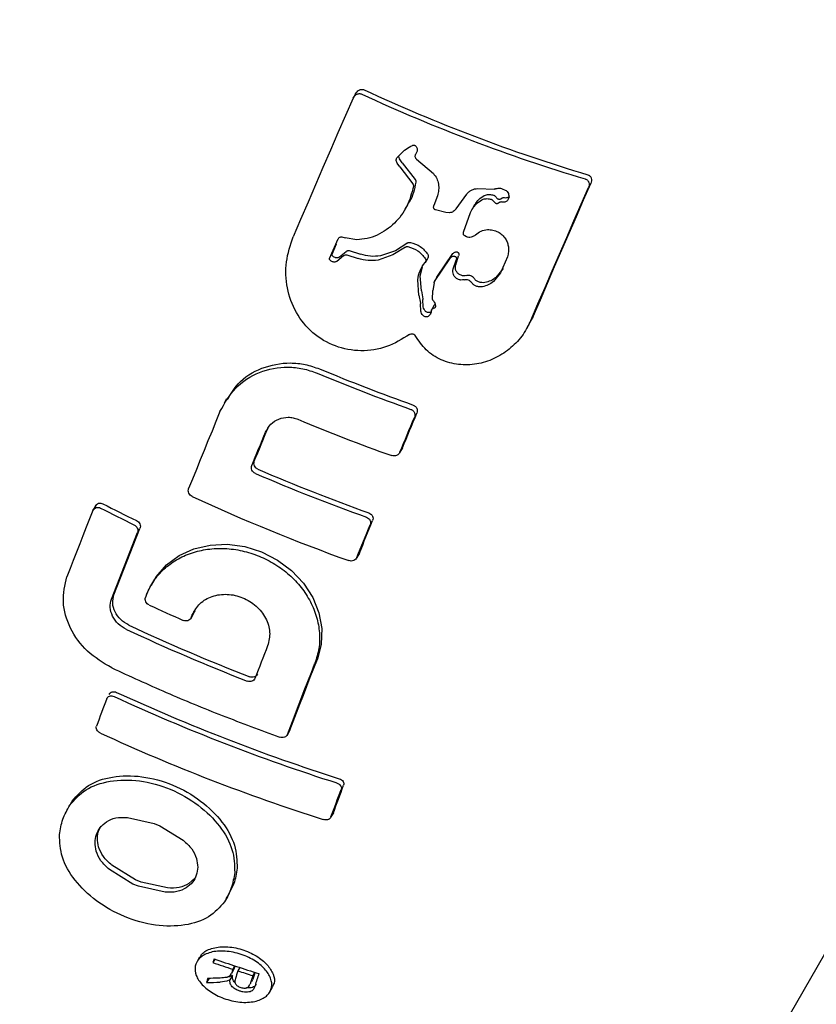
# Model space of a CAD drawing. Units: millimetres. Extents: x 2354 to 17862, y 1433 to 19340.
# Drawn here: x 8520 to 8602, y 10916 to 11017 of the extents above; entities that cross this region are included whole.
import ezdxf

# ---------------------------------------------------------------- set-up
doc = ezdxf.new("R2010")
doc.units = ezdxf.units.MM
doc.layers.add('Dimensions', color=7, linetype='Continuous')
doc.styles.get("Standard").update_dxf_attribs({"font": 'arial.ttf'})
doc.dimstyles.new('Leikkiset keinu', dxfattribs={"dimtxt": 150, "dimasz": 2.5, "dimexe": 0.06, "dimexo": 0.625, "dimtad": 0, "dimtih": 1, "dimtoh": 1, "dimdec": 0, "dimtxsty": 'Standard', "dimcen": 2.5, "dimadec": 0, "dimazin": 0, "dimtfac": 1, "dimtmove": 0, "dimatfit": 3, "dimfxl": 1, "dimarcsym": 0})

# ---------------------------------------------------------------- blocks, each defined once
blk = doc.blocks.new('*D27')
at = {"layer": 'Defpoints', "color": 0, "transparency": 16777216}
for p in [(3857.77, 13683.33), (13702, 13673.34), (13702, 2560.72)]:
    blk.add_point(p, dxfattribs=at)
at = {"layer": 'Dimensions', "color": 0, "lineweight": -2, "transparency": 16777216}
for p, q in [((3857.77, 13682.71), (3857.77, 2560.66)), ((13702, 13672.71), (13702, 2560.66)), ((3860.27, 2560.72), (8555.54, 2560.72)), ((13699.5, 2560.72), (9004.23, 2560.72))]:
    blk.add_line(p, q, dxfattribs=at)
at = {"layer": 'Dimensions', "color": 0, "transparency": 16777216}
for points in [[(3860.27, 2561.14), (3860.27, 2560.31), (3857.77, 2560.72)], [(13699.5, 2561.14), (13699.5, 2560.31), (13702, 2560.72)]]:
    blk.add_solid(points, dxfattribs=at)
at = {"layer": 'Dimensions', "color": 0, "transparency": 16777216, "insert": (8779.89, 2560.72), "char_height": 150, "attachment_point": 5}
blk.add_mtext('9850', dxfattribs=at)

msp = doc.modelspace()

# ---------------------------------------------------------------- linework, layer by layer
at = {"color": 7, "linetype": 'Continuous', "lineweight": 25}
for p, q in [((8593.92, 10906.29), (8656.71, 11015.05)), ((8554.74, 11009.24), (8554.49, 11008.8)), ((8559.32, 11003.09), (8559.02, 11002.78)), ((8559.23, 11002.61), (8559.14, 11002.87)), ((8559.5, 11002.21), (8559.23, 11002.61)), ((8560.99, 11003.33), (8560.87, 11003.05)), ((8560.96, 11002.59), (8562.69, 11001.11)), ((8558.98, 11002.18), (8558.89, 11002.44)), ((8559.25, 11001.78), (8558.98, 11002.18)), ((8559.25, 11001.78), (8560.58, 11000.06)), ((8559.5, 11002.21), (8560.83, 11000.49)), ((8567.21, 10999.58), (8568.88, 10999.52)), ((8569.72, 10999.56), (8570.01, 10999.43)), ((8563.1, 10998.84), (8562.73, 10997.84)), ((8565.01, 10997.52), (8566.09, 10999.01)), ((8567.43, 10998.56), (8567.87, 10998.86)), ((8567.62, 10998.43), (8567.77, 10998.49)), ((8567.87, 10998.86), (8568.02, 10998.92)), ((8569.28, 10998.51), (8568.96, 10998.83)), ((8559.81, 10997.48), (8560.06, 10997.91)), ((8566.9, 10997.9), (8566.65, 10997.46)), ((8567.18, 10998.13), (8567.62, 10998.43)), ((8569.03, 10998.08), (8568.71, 10998.39)), ((8563.94, 10997.13), (8562.91, 10997.4)), ((8564.33, 10997.1), (8563.94, 10997.13)), ((8565.76, 10995.11), (8566.49, 10997.15)), ((8552.08, 10992.45), (8552.95, 10994.45)), ((8553.33, 10994.64), (8553.67, 10994.55)), ((8554.85, 10994.35), (8553.67, 10994.55)), ((8566.05, 10994.65), (8565.89, 10994.74)), ((8552.33, 10992.89), (8552.78, 10993.92)), ((8559.83, 10993.59), (8558.55, 10992.8)), ((8560.08, 10994.02), (8558.8, 10993.23)), ((8553.51, 10992.7), (8552.83, 10992.14)), ((8553.76, 10993.13), (8553.08, 10992.58)), ((8553.84, 10992.8), (8554.99, 10992.44)), ((8554.09, 10993.24), (8555.24, 10992.87)), ((8558.55, 10992.8), (8557.03, 10992.27)), ((8558.8, 10993.23), (8557.28, 10992.71)), ((8562.08, 10992.45), (8561.83, 10992.02)), ((8562.8, 10990.08), (8564.43, 10992.51)), ((8563.05, 10990.52), (8564.68, 10992.94)), ((8564.96, 10991.8), (8565.26, 10992.71)), ((8570.25, 10992.61), (8569.55, 10990.97)), ((8561.33, 10990.67), (8561.57, 10991.58)), ((8564.71, 10991.37), (8565.01, 10992.28)), ((8561.46, 10989.14), (8561.33, 10990.67)), ((8563.05, 10990.52), (8562.8, 10990.08)), ((8569.55, 10990.97), (8568.82, 10990.08)), ((8569.8, 10991.4), (8569.07, 10990.51)), ((8561.21, 10988.7), (8561.08, 10990.24)), ((8562.75, 10989.94), (8562.63, 10989.16)), ((8561.21, 10988.7), (8561.37, 10987.88)), ((8561.46, 10989.14), (8561.62, 10988.31)), ((8562.61, 10988.24), (8562.63, 10989.16)), ((8561.37, 10987.88), (8561.36, 10987.8)), ((8561.39, 10987.07), (8561.36, 10987.8)), ((8561.62, 10988.31), (8561.61, 10988.24)), ((8561.64, 10987.5), (8561.61, 10988.24)), ((8562.76, 10987.66), (8562.51, 10987.23)), ((8562.77, 10987.36), (8562.67, 10987.33)), ((8572.88, 10986.52), (8572.44, 10985.76)), ((8572.23, 10985.29), (8572.48, 10985.73)), ((8541.56, 10978.1), (8541.31, 10977.66)), ((8559.52, 10973.1), (8559.27, 10972.67)), ((8528.23, 10967.28), (8527.94, 10966.77)), ((8529.8, 10957.66), (8532.46, 10964.44)), ((8530.05, 10958.09), (8532.71, 10964.87)), ((8555.13, 10962.35), (8554.88, 10961.91)), ((8534.09, 10959.49), (8533.84, 10959.06)), ((8538.3, 10956.47), (8538.05, 10956.04)), ((8538.18, 10956.17), (8537.93, 10955.73)), ((8548.03, 10944.25), (8547.78, 10943.82)), ((8525.63, 10936.71), (8525.79, 10937.03)), ((8531.44, 10935.34), (8534.15, 10934.73)), ((8552.47, 10935.84), (8552.22, 10935.41)), ((8534.15, 10934.73), (8534.73, 10934.49)), ((8534.73, 10934.49), (8537.14, 10933.02)), ((8532.24, 10928.99), (8529.84, 10930.47)), ((8531.99, 10928.55), (8529.59, 10930.04)), ((8538.3, 10929.15), (8537.69, 10928.6)), ((8532.57, 10928.32), (8531.99, 10928.55)), ((8532.82, 10928.75), (8532.24, 10928.99)), ((8535.28, 10927.72), (8532.57, 10928.32)), ((8535.53, 10928.15), (8532.82, 10928.75)), ((8541.53, 10927.04), (8541.78, 10927.48)), ((8538.79, 10921.07), (8538.54, 10920.64)), ((8540.36, 10920.88), (8540.16, 10920.53)), ((8542.38, 10920.2), (8542.19, 10919.86)), ((8541.85, 10919.07), (8541.15, 10918.98)), ((8542.15, 10919.21), (8541.85, 10919.07)), ((8542.15, 10919.21), (8541.9, 10918.78)), ((8541.96, 10919.24), (8542.05, 10919.43)), ((8542.3, 10919.86), (8542.05, 10919.43)), ((8542.21, 10919.67), (8542.3, 10919.86)), ((8542.91, 10920.03), (8542.71, 10919.68)), ((8544.43, 10919.54), (8544.23, 10919.2)), ((8539.77, 10918.93), (8539.52, 10918.49)), ((8541.6, 10918.64), (8540.9, 10918.54)), ((8541.9, 10918.78), (8541.6, 10918.64)), ((8544.13, 10918.61), (8544.2, 10918.76)), ((8545.98, 10917.53), (8546.23, 10917.97))]:
    msp.add_line(p, q, dxfattribs=at)
at = {"color": 7, "linetype": 'Continuous', "lineweight": 25, "flags": 128}
for points in [[(8554.49, 11008.8), (8553.71, 11007.04), (8552.94, 11005.27), (8552.17, 11003.5), (8551.4, 11001.73), (8550.64, 10999.96), (8549.88, 10998.19), (8549.12, 10996.42), (8548.36, 10994.66)], [(8572.63, 10986.09), (8573.36, 10987.79), (8574.09, 10989.48), (8574.82, 10991.18), (8575.56, 10992.88), (8576.3, 10994.58), (8577.04, 10996.28), (8577.78, 10997.98), (8578.52, 10999.67)], [(8572.88, 10986.52), (8573.61, 10988.22), (8574.34, 10989.92), (8575.07, 10991.62), (8575.81, 10993.32), (8576.55, 10995.01), (8577.29, 10996.71), (8578.03, 10998.41), (8578.77, 11000.11)], [(8540.88, 10976.8), (8540.47, 10975.8), (8540.07, 10974.81), (8539.66, 10973.82), (8539.26, 10972.84), (8538.86, 10971.86), (8538.47, 10970.88), (8538.07, 10969.91), (8537.68, 10968.94)], [(8559.52, 10973.1), (8559.7, 10973.55), (8559.89, 10973.99), (8560.07, 10974.43), (8560.25, 10974.87), (8560.44, 10975.31), (8560.62, 10975.76), (8560.81, 10976.2), (8560.99, 10976.65)], [(8559.27, 10972.67), (8559.45, 10973.11), (8559.64, 10973.55), (8559.82, 10974), (8560, 10974.44), (8560.19, 10974.88), (8560.37, 10975.32), (8560.56, 10975.77), (8560.74, 10976.21)], [(8544.14, 10971.3), (8544.31, 10971.72), (8544.49, 10972.14), (8544.66, 10972.57), (8544.83, 10973), (8545.01, 10973.42), (8545.18, 10973.85), (8545.36, 10974.28), (8545.54, 10974.71)], [(8544.39, 10971.73), (8544.56, 10972.15), (8544.74, 10972.58), (8544.91, 10973), (8545.08, 10973.43), (8545.26, 10973.86), (8545.43, 10974.28), (8545.61, 10974.71), (8545.79, 10975.14)], [(8527.91, 10966.71), (8527.57, 10965.85), (8527.23, 10964.99), (8526.89, 10964.13), (8526.56, 10963.28), (8526.23, 10962.44), (8525.9, 10961.6), (8525.57, 10960.77), (8525.25, 10959.94)], [(8555.13, 10962.35), (8555.29, 10962.76), (8555.46, 10963.17), (8555.63, 10963.59), (8555.8, 10964), (8555.97, 10964.42), (8556.13, 10964.84), (8556.3, 10965.25), (8556.47, 10965.67)], [(8554.88, 10961.91), (8555.04, 10962.33), (8555.21, 10962.74), (8555.38, 10963.16), (8555.55, 10963.57), (8555.72, 10963.99), (8555.88, 10964.4), (8556.05, 10964.82), (8556.22, 10965.24)], [(8534.12, 10959.48), (8534.37, 10959.94), (8535.41, 10961.14), (8536.7, 10962.09), (8538.21, 10962.78), (8539.87, 10963.17), (8541.63, 10963.25), (8543.41, 10963.01), (8545.13, 10962.47), (8546.76, 10961.64), (8548.2, 10960.56), (8549.42, 10959.27), (8550.36, 10957.82), (8550.99, 10956.26), (8551.28, 10954.65), (8551.23, 10953.06), (8550.83, 10951.53), (8550.83, 10951.53)], [(8533.39, 10958.13), (8533.38, 10958.09), (8533.36, 10958.05), (8533.35, 10958.01), (8533.33, 10957.98), (8533.32, 10957.94), (8533.3, 10957.9), (8533.29, 10957.86), (8533.27, 10957.82)], [(8537.93, 10955.73), (8537.94, 10955.77), (8537.96, 10955.81), (8537.97, 10955.85), (8537.99, 10955.89), (8538, 10955.93), (8538.02, 10955.96), (8538.03, 10956), (8538.05, 10956.04)], [(8545.75, 10952.89), (8545.59, 10952.47), (8545.43, 10952.05), (8545.26, 10951.63), (8545.1, 10951.21), (8544.94, 10950.79), (8544.78, 10950.38), (8544.62, 10949.96), (8544.46, 10949.55)], [(8548.03, 10944.25), (8548.36, 10945.14), (8548.71, 10946.03), (8549.05, 10946.93), (8549.4, 10947.84), (8549.75, 10948.75), (8550.11, 10949.67), (8550.47, 10950.6), (8550.83, 10951.53)], [(8547.78, 10943.82), (8548.11, 10944.71), (8548.46, 10945.6), (8548.8, 10946.5), (8549.15, 10947.41), (8549.5, 10948.32), (8549.86, 10949.24), (8550.22, 10950.17), (8550.58, 10951.1)], [(8529.31, 10947.49), (8529.18, 10947.14), (8529.05, 10946.78), (8528.92, 10946.43), (8528.79, 10946.08), (8528.65, 10945.73), (8528.53, 10945.38), (8528.4, 10945.03), (8528.27, 10944.69)], [(8552.22, 10935.41), (8552.35, 10935.75), (8552.48, 10936.1), (8552.61, 10936.45), (8552.74, 10936.8), (8552.87, 10937.15), (8553, 10937.5), (8553.13, 10937.85), (8553.26, 10938.21)], [(8552.47, 10935.84), (8552.6, 10936.19), (8552.73, 10936.53), (8552.86, 10936.88), (8552.99, 10937.23), (8553.12, 10937.58), (8553.25, 10937.93), (8553.38, 10938.28), (8553.51, 10938.64)]]:
    msp.add_lwpolyline(points, dxfattribs=at)
at = {"color": 7, "linetype": 'Continuous', "lineweight": 25}
for centre, radius, start, end in [((8627.13, 11163.62), 169.76, 245.0847, 253.3374), ((8626.88, 11163.19), 169.76, 245.0847, 253.3374), ((8625.41, 11159.43), 193.65, 247.3375, 250.3784), ((8625.66, 11159.87), 193.65, 247.3375, 250.3784), ((8624.53, 11157.18), 196.34, 247.3254, 250.3243), ((8623.05, 11153.4), 199.07, 246.7608, 250.2704), ((8623.3, 11153.84), 199.07, 246.7608, 250.2704), ((8617.51, 11140.27), 194.26, 242.8718, 243.997), ((8621.67, 11149.89), 200.08, 245.2932, 250.2469), ((8617.26, 11139.84), 194.26, 242.8718, 243.997), ((8617.04, 11138.29), 199.51, 245.2923, 246.3915), ((8616.16, 11135.89), 200.19, 244.9276, 248.77), ((8616.41, 11136.32), 200.19, 244.9276, 248.77), ((8613.14, 11128.17), 198.67, 245.2842, 252.3263), ((8613.39, 11128.6), 198.67, 245.2842, 252.3263), ((8611, 11122.72), 196.8, 245.2731, 252.3827), ((8778.6, 10844.23), 250.35, 162.1654, 162.2542), ((8597.62, 11088.59), 177.61, 251.1226, 251.8116), ((8597.79, 11088.93), 177.59, 251.106, 252.6598), ((8770.36, 10847.08), 239.39, 162.2175, 162.2995), ((8771.15, 10846.31), 240.49, 162.1934, 162.2994), ((8766.39, 10848.05), 234.87, 162.2431, 162.4435), ((8597.2, 11087.44), 176.38, 252.0057, 252.5237), ((8765.25, 10848.38), 232.09, 162.2327, 162.4579), ((8764.84, 10849.02), 231.39, 162.2575, 162.4581), ((8768.16, 10847.66), 234.55, 162.1887, 162.502), ((8738.27, 10856.75), 208.12, 162.6127, 162.7413), ((8534.44, 11080.2), 161.79, 271.7972, 272.2883), ((8534.25, 11082.2), 163.35, 271.8973, 272.2692)]:
    msp.add_arc(centre, radius, start, end, dxfattribs=at)
for points, knots in [([(8554.74, 11009.24), (8554.78, 11009.32), (8554.87, 11009.48), (8555.05, 11009.62), (8555.22, 11009.69), (8555.35, 11009.71), (8555.49, 11009.71), (8555.57, 11009.67), (8555.62, 11009.66)], [0, 0, 0, 0, 0.2491232, 0.4980036, 0.6229779, 0.74866, 0.8741103, 1, 1, 1, 1]), ([(8554.49, 11008.8), (8554.53, 11008.88), (8554.62, 11009.04), (8554.8, 11009.19), (8554.97, 11009.26), (8555.1, 11009.28), (8555.24, 11009.27), (8555.32, 11009.24), (8555.37, 11009.22)], [0, 0, 0, 0, 0.249123, 0.498004, 0.622978, 0.74866, 0.87411, 1, 1, 1, 1]), ([(8559.32, 11003.09), (8559.5, 11003.27), (8559.87, 11003.64), (8560.33, 11003.87), (8560.56, 11003.98)], [0, 0, 0, 0, 0.500812, 1, 1, 1, 1]), ([(8560.56, 11003.98), (8560.58, 11003.99), (8560.64, 11004.01), (8560.72, 11004.01), (8560.8, 11003.99), (8560.84, 11003.96), (8560.87, 11003.94)], [0, 0, 0, 0, 0.2503, 0.499961, 0.749423, 1, 1, 1, 1]), ([(8560.87, 11003.94), (8560.9, 11003.9), (8560.98, 11003.82), (8561.03, 11003.66), (8561.04, 11003.49), (8561.01, 11003.38), (8560.99, 11003.33)], [0, 0, 0, 0, 0.249327, 0.499262, 0.749422, 1, 1, 1, 1]), ([(8558.89, 11002.44), (8558.89, 11002.47), (8558.89, 11002.53), (8558.91, 11002.62), (8558.95, 11002.71), (8559, 11002.75), (8559.02, 11002.78)], [0, 0, 0, 0, 0.249874, 0.49965, 0.749663, 1, 1, 1, 1]), ([(8560.96, 11002.59), (8560.94, 11002.6), (8560.91, 11002.63), (8560.86, 11002.7), (8560.82, 11002.8), (8560.82, 11002.93), (8560.86, 11003.01), (8560.87, 11003.05)], [0, 0, 0, 0, 0.125173, 0.250237, 0.499817, 0.749608, 1, 1, 1, 1]), ([(8560.83, 11000.49), (8560.84, 11000.47), (8560.87, 11000.44), (8560.9, 11000.35), (8560.89, 11000.28), (8560.89, 11000.23)], [0, 0, 0, 0, 0.250055, 0.499973, 1, 1, 1, 1]), ([(8562.69, 11001.11), (8562.81, 11000.95), (8563.06, 11000.63), (8563.22, 11000.04), (8563.25, 10999.43), (8563.15, 10999.04), (8563.1, 10998.84)], [0, 0, 0, 0, 0.249161, 0.499088, 0.749149, 1, 1, 1, 1]), ([(8578.21, 11000.55), (8578.25, 11000.54), (8578.33, 11000.51), (8578.43, 11000.42), (8578.52, 11000.32), (8578.59, 11000.15), (8578.61, 10999.93), (8578.55, 10999.76), (8578.52, 10999.67)], [0, 0, 0, 0, 0.125192, 0.250141, 0.375162, 0.500485, 0.749701, 1, 1, 1, 1]), ([(8578.46, 11000.99), (8578.5, 11000.97), (8578.58, 11000.94), (8578.68, 11000.86), (8578.77, 11000.75), (8578.84, 11000.59), (8578.86, 11000.36), (8578.8, 11000.19), (8578.77, 11000.11)], [0, 0, 0, 0, 0.125192, 0.250141, 0.375162, 0.500485, 0.749701, 1, 1, 1, 1]), ([(8560.64, 10999.8), (8560.46, 10999.1), (8560.1, 10997.71), (8558.77, 10995.96), (8557.29, 10994.92), (8555.93, 10994.44), (8555.21, 10994.38), (8554.85, 10994.35)], [0, 0, 0, 0, 0.249692, 0.499296, 0.748632, 0.874477, 1, 1, 1, 1]), ([(8560.89, 11000.23), (8560.75, 10999.51), (8560.59, 10998.68), (8560.09, 10998.02), (8560.03, 10997.94)], [0, 0, 0, 0, 0.870232, 1, 1, 1, 1]), ([(8560.58, 11000.06), (8560.59, 11000.04), (8560.62, 11000), (8560.65, 10999.91), (8560.64, 10999.84), (8560.64, 10999.8)], [0, 0, 0, 0, 0.250055, 0.499973, 1, 1, 1, 1]), ([(8566.09, 10999.01), (8566.16, 10999.09), (8566.3, 10999.25), (8566.58, 10999.43), (8566.88, 10999.55), (8567.1, 10999.57), (8567.21, 10999.58)], [0, 0, 0, 0, 0.249471, 0.499189, 0.748582, 1, 1, 1, 1]), ([(8569.04, 10999.54), (8569.01, 10999.54), (8568.96, 10999.52), (8568.91, 10999.52), (8568.88, 10999.52)], [0, 0, 0, 0, 0.499332, 1, 1, 1, 1]), ([(8569.04, 10999.54), (8569.15, 10999.58), (8569.32, 10999.63), (8569.55, 10999.62), (8569.66, 10999.58), (8569.72, 10999.56)], [0, 0, 0, 0, 0.498893, 0.749318, 1, 1, 1, 1]), ([(8566.91, 10997.89), (8566.95, 10997.96), (8567.08, 10998.22), (8567.29, 10998.42), (8567.43, 10998.56)], [0, 0, 0, 0, 0.294688, 1, 1, 1, 1]), ([(8567.77, 10998.49), (8567.91, 10998.52), (8568.18, 10998.58), (8568.45, 10998.51), (8568.59, 10998.48)], [0, 0, 0, 0, 0.499892, 1, 1, 1, 1]), ([(8568.02, 10998.92), (8568.16, 10998.95), (8568.43, 10999.01), (8568.7, 10998.94), (8568.84, 10998.91)], [0, 0, 0, 0, 0.4998921, 1, 1, 1, 1]), ([(8568.59, 10998.48), (8568.61, 10998.47), (8568.66, 10998.45), (8568.69, 10998.41), (8568.71, 10998.39)], [0, 0, 0, 0, 0.499139, 1, 1, 1, 1]), ([(8568.84, 10998.91), (8568.86, 10998.9), (8568.91, 10998.88), (8568.94, 10998.85), (8568.96, 10998.83)], [0, 0, 0, 0, 0.499139, 1, 1, 1, 1]), ([(8569.65, 10998.57), (8569.62, 10998.55), (8569.57, 10998.5), (8569.49, 10998.47), (8569.42, 10998.46), (8569.37, 10998.47), (8569.33, 10998.48), (8569.3, 10998.5), (8569.28, 10998.51)], [0, 0, 0, 0, 0.249252, 0.498377, 0.624828, 0.748771, 0.874958, 1, 1, 1, 1]), ([(8569.65, 10998.57), (8569.66, 10998.58), (8569.69, 10998.61), (8569.74, 10998.64), (8569.8, 10998.65), (8569.85, 10998.65), (8569.87, 10998.64)], [0, 0, 0, 0, 0.249797, 0.499153, 0.749166, 1, 1, 1, 1]), ([(8570.23, 10998.64), (8570.17, 10998.62), (8570.05, 10998.6), (8569.93, 10998.63), (8569.87, 10998.64)], [0, 0, 0, 0, 0.499308, 1, 1, 1, 1]), ([(8570.39, 10998.63), (8570.37, 10998.58), (8570.34, 10998.48), (8570.25, 10998.35), (8570.13, 10998.25), (8570.03, 10998.22), (8569.98, 10998.2)], [0, 0, 0, 0, 0.249615, 0.499509, 0.749564, 1, 1, 1, 1]), ([(8570.01, 10999.43), (8570.08, 10999.39), (8570.22, 10999.3), (8570.3, 10999.15), (8570.34, 10999.08)], [0, 0, 0, 0, 0.499639, 1, 1, 1, 1]), ([(8570.44, 10998.74), (8570.42, 10998.72), (8570.36, 10998.67), (8570.28, 10998.65), (8570.23, 10998.64)], [0, 0, 0, 0, 0.33687, 1, 1, 1, 1]), ([(8570.34, 10999.08), (8570.36, 10999.01), (8570.42, 10998.86), (8570.4, 10998.7), (8570.39, 10998.63)], [0, 0, 0, 0, 0.499175, 1, 1, 1, 1]), ([(8562.91, 10997.4), (8562.89, 10997.4), (8562.84, 10997.42), (8562.79, 10997.46), (8562.75, 10997.51), (8562.71, 10997.6), (8562.69, 10997.71), (8562.72, 10997.8), (8562.73, 10997.84)], [0, 0, 0, 0, 0.125206, 0.250224, 0.374172, 0.500803, 0.750023, 1, 1, 1, 1]), ([(8565.01, 10997.52), (8564.97, 10997.47), (8564.89, 10997.35), (8564.72, 10997.22), (8564.54, 10997.13), (8564.4, 10997.11), (8564.33, 10997.1)], [0, 0, 0, 0, 0.249958, 0.499323, 0.749098, 1, 1, 1, 1]), ([(8566.49, 10997.15), (8566.58, 10997.33), (8566.75, 10997.69), (8567.04, 10997.98), (8567.18, 10998.13)], [0, 0, 0, 0, 0.5007081, 1, 1, 1, 1]), ([(8569.4, 10998.14), (8569.37, 10998.11), (8569.32, 10998.07), (8569.24, 10998.04), (8569.17, 10998.03), (8569.12, 10998.03), (8569.08, 10998.05), (8569.05, 10998.07), (8569.03, 10998.08)], [0, 0, 0, 0, 0.249252, 0.498377, 0.624828, 0.748771, 0.874958, 1, 1, 1, 1]), ([(8569.4, 10998.14), (8569.41, 10998.15), (8569.44, 10998.18), (8569.49, 10998.21), (8569.55, 10998.22), (8569.6, 10998.21), (8569.62, 10998.21)], [0, 0, 0, 0, 0.249797, 0.499153, 0.749166, 1, 1, 1, 1]), ([(8569.98, 10998.2), (8569.92, 10998.19), (8569.8, 10998.17), (8569.68, 10998.2), (8569.62, 10998.21)], [0, 0, 0, 0, 0.499308, 1, 1, 1, 1]), ([(8560.25, 10984.66), (8559.49, 10984.2), (8557.97, 10983.28), (8555.28, 10982.87), (8552.62, 10983.35), (8550.27, 10984.73), (8548.56, 10986.86), (8547.64, 10989.4), (8547.52, 10992.12), (8548.08, 10993.81), (8548.36, 10994.66)], [0, 0, 0, 0, 0.1251705, 0.2496415, 0.3744423, 0.4992766, 0.6240935, 0.7494389, 0.8746064, 1, 1, 1, 1]), ([(8552.95, 10994.45), (8552.97, 10994.48), (8553.02, 10994.54), (8553.11, 10994.61), (8553.22, 10994.64), (8553.29, 10994.64), (8553.33, 10994.64)], [0, 0, 0, 0, 0.25021, 0.499986, 0.749492, 1, 1, 1, 1]), ([(8565.89, 10994.74), (8565.86, 10994.76), (8565.8, 10994.8), (8565.75, 10994.9), (8565.74, 10995.01), (8565.75, 10995.08), (8565.76, 10995.11)], [0, 0, 0, 0, 0.249464, 0.499287, 0.749395, 1, 1, 1, 1]), ([(8566.97, 10994.84), (8566.91, 10994.79), (8566.78, 10994.69), (8566.54, 10994.6), (8566.29, 10994.57), (8566.13, 10994.63), (8566.05, 10994.65)], [0, 0, 0, 0, 0.250378, 0.500159, 0.749597, 1, 1, 1, 1]), ([(8566.97, 10994.84), (8567.16, 10994.99), (8567.52, 10995.28), (8567.99, 10995.35), (8568.22, 10995.39)], [0, 0, 0, 0, 0.500911, 1, 1, 1, 1]), ([(8568.22, 10995.39), (8568.4, 10995.38), (8568.77, 10995.36), (8569.28, 10995.17), (8569.74, 10994.87), (8569.95, 10994.58), (8570.06, 10994.44)], [0, 0, 0, 0, 0.249818, 0.50022, 0.750548, 1, 1, 1, 1]), ([(8559.83, 10993.59), (8559.87, 10993.61), (8559.93, 10993.65), (8560.02, 10993.66), (8560.06, 10993.65), (8560.08, 10993.65)], [0, 0, 0, 0, 0.498291, 0.751816, 1, 1, 1, 1]), ([(8560.08, 10994.02), (8560.12, 10994.05), (8560.18, 10994.08), (8560.27, 10994.09), (8560.31, 10994.08), (8560.33, 10994.08)], [0, 0, 0, 0, 0.498291, 0.751816, 1, 1, 1, 1]), ([(8560.08, 10993.65), (8560.44, 10993.53), (8561.16, 10993.31), (8561.63, 10992.72), (8561.86, 10992.43)], [0, 0, 0, 0, 0.499956, 1, 1, 1, 1]), ([(8560.33, 10994.08), (8560.69, 10993.97), (8561.41, 10993.74), (8561.88, 10993.16), (8562.11, 10992.87)], [0, 0, 0, 0, 0.499956, 1, 1, 1, 1]), ([(8570.06, 10994.44), (8570.13, 10994.31), (8570.27, 10994.06), (8570.32, 10993.77), (8570.35, 10993.63)], [0, 0, 0, 0, 0.4998549, 1, 1, 1, 1]), ([(8570.35, 10993.63), (8570.36, 10993.46), (8570.38, 10993.11), (8570.29, 10992.78), (8570.25, 10992.61)], [0, 0, 0, 0, 0.499874, 1, 1, 1, 1]), ([(8552.11, 10992.29), (8552.11, 10992.3), (8552.09, 10992.33), (8552.08, 10992.37), (8552.07, 10992.41), (8552.08, 10992.44), (8552.08, 10992.45)], [0, 0, 0, 0, 0.2471745, 0.4996057, 0.7482457, 1, 1, 1, 1]), ([(8552.36, 10992.73), (8552.36, 10992.74), (8552.34, 10992.76), (8552.33, 10992.8), (8552.32, 10992.84), (8552.33, 10992.87), (8552.33, 10992.89)], [0, 0, 0, 0, 0.247175, 0.499606, 0.748246, 1, 1, 1, 1]), ([(8552.64, 10992.53), (8552.58, 10992.55), (8552.48, 10992.6), (8552.4, 10992.68), (8552.36, 10992.73)], [0, 0, 0, 0, 0.499114, 1, 1, 1, 1]), ([(8553.08, 10992.58), (8553.04, 10992.56), (8552.98, 10992.52), (8552.86, 10992.5), (8552.75, 10992.5), (8552.67, 10992.52), (8552.64, 10992.53)], [0, 0, 0, 0, 0.249907, 0.499238, 0.749138, 1, 1, 1, 1]), ([(8553.51, 10992.7), (8553.53, 10992.72), (8553.57, 10992.76), (8553.66, 10992.8), (8553.75, 10992.82), (8553.81, 10992.81), (8553.84, 10992.8)], [0, 0, 0, 0, 0.250267, 0.500046, 0.749598, 1, 1, 1, 1]), ([(8553.76, 10993.13), (8553.78, 10993.15), (8553.82, 10993.19), (8553.91, 10993.23), (8554, 10993.25), (8554.06, 10993.24), (8554.09, 10993.24)], [0, 0, 0, 0, 0.2502672, 0.5000457, 0.7495976, 1, 1, 1, 1]), ([(8557.03, 10992.27), (8556.69, 10992.24), (8556, 10992.16), (8555.33, 10992.35), (8554.99, 10992.44)], [0, 0, 0, 0, 0.500155, 1, 1, 1, 1]), ([(8557.28, 10992.71), (8556.94, 10992.67), (8556.25, 10992.6), (8555.58, 10992.78), (8555.24, 10992.87)], [0, 0, 0, 0, 0.500155, 1, 1, 1, 1]), ([(8562.11, 10992.87), (8562.13, 10992.83), (8562.16, 10992.77), (8562.17, 10992.65), (8562.14, 10992.54), (8562.1, 10992.48), (8562.08, 10992.45)], [0, 0, 0, 0, 0.249536, 0.4995288, 0.7496254, 1, 1, 1, 1]), ([(8564.43, 10992.51), (8564.46, 10992.54), (8564.51, 10992.6), (8564.58, 10992.63), (8564.61, 10992.64)], [0, 0, 0, 0, 0.499517, 1, 1, 1, 1]), ([(8564.61, 10992.64), (8564.65, 10992.65), (8564.74, 10992.68), (8564.82, 10992.67), (8564.86, 10992.66)], [0, 0, 0, 0, 0.49926, 1, 1, 1, 1]), ([(8564.68, 10992.94), (8564.71, 10992.97), (8564.76, 10993.03), (8564.83, 10993.06), (8564.86, 10993.08)], [0, 0, 0, 0, 0.4995167, 1, 1, 1, 1]), ([(8564.86, 10993.08), (8564.9, 10993.09), (8564.99, 10993.11), (8565.07, 10993.1), (8565.11, 10993.1)], [0, 0, 0, 0, 0.49926, 1, 1, 1, 1]), ([(8564.86, 10992.66), (8564.88, 10992.66), (8564.92, 10992.65), (8564.96, 10992.62), (8565, 10992.58), (8565.01, 10992.54), (8565.02, 10992.52)], [0, 0, 0, 0, 0.249916, 0.499571, 0.749239, 1, 1, 1, 1]), ([(8565.02, 10992.52), (8565.03, 10992.48), (8565.05, 10992.4), (8565.02, 10992.32), (8565.01, 10992.28)], [0, 0, 0, 0, 0.49981, 1, 1, 1, 1]), ([(8565.11, 10993.1), (8565.13, 10993.09), (8565.17, 10993.08), (8565.21, 10993.05), (8565.25, 10993.01), (8565.26, 10992.97), (8565.27, 10992.96)], [0, 0, 0, 0, 0.249916, 0.499571, 0.749239, 1, 1, 1, 1]), ([(8565.27, 10992.96), (8565.28, 10992.91), (8565.3, 10992.83), (8565.27, 10992.75), (8565.26, 10992.71)], [0, 0, 0, 0, 0.49981, 1, 1, 1, 1]), ([(8552.39, 10992.1), (8552.33, 10992.12), (8552.23, 10992.17), (8552.15, 10992.25), (8552.11, 10992.29)], [0, 0, 0, 0, 0.499114, 1, 1, 1, 1]), ([(8552.83, 10992.14), (8552.79, 10992.13), (8552.73, 10992.09), (8552.61, 10992.07), (8552.5, 10992.07), (8552.42, 10992.09), (8552.39, 10992.1)], [0, 0, 0, 0, 0.2499072, 0.499238, 0.7491379, 1, 1, 1, 1]), ([(8561.08, 10990.24), (8561.14, 10990.56), (8561.26, 10991.21), (8561.64, 10991.75), (8561.83, 10992.02)], [0, 0, 0, 0, 0.499787, 1, 1, 1, 1]), ([(8561.86, 10992.43), (8561.88, 10992.4), (8561.91, 10992.33), (8561.92, 10992.22), (8561.89, 10992.11), (8561.85, 10992.05), (8561.83, 10992.02)], [0, 0, 0, 0, 0.249536, 0.4995288, 0.7496254, 1, 1, 1, 1]), ([(8564.99, 10991.22), (8564.96, 10991.32), (8564.91, 10991.51), (8564.94, 10991.7), (8564.96, 10991.8)], [0, 0, 0, 0, 0.499238, 1, 1, 1, 1]), ([(8564.74, 10990.79), (8564.71, 10990.89), (8564.66, 10991.07), (8564.69, 10991.27), (8564.71, 10991.37)], [0, 0, 0, 0, 0.499238, 1, 1, 1, 1]), ([(8565.83, 10990.27), (8565.72, 10990.25), (8565.5, 10990.21), (8565.17, 10990.3), (8564.89, 10990.5), (8564.79, 10990.69), (8564.74, 10990.79)], [0, 0, 0, 0, 0.250085, 0.499686, 0.749377, 1, 1, 1, 1]), ([(8566.08, 10990.7), (8565.97, 10990.68), (8565.75, 10990.65), (8565.42, 10990.74), (8565.14, 10990.93), (8565.04, 10991.13), (8564.99, 10991.22)], [0, 0, 0, 0, 0.250085, 0.499686, 0.749377, 1, 1, 1, 1]), ([(8566.08, 10990.7), (8566.14, 10990.72), (8566.28, 10990.74), (8566.49, 10990.7), (8566.68, 10990.61), (8566.77, 10990.5), (8566.81, 10990.45)], [0, 0, 0, 0, 0.250115, 0.499774, 0.749302, 1, 1, 1, 1]), ([(8567.94, 10989.98), (8567.83, 10989.97), (8567.62, 10989.95), (8567.3, 10990.03), (8567.01, 10990.19), (8566.88, 10990.36), (8566.81, 10990.45)], [0, 0, 0, 0, 0.250187, 0.499858, 0.749375, 1, 1, 1, 1]), ([(8569.07, 10990.51), (8568.9, 10990.38), (8568.56, 10990.13), (8568.15, 10990.03), (8567.94, 10989.98)], [0, 0, 0, 0, 0.500364, 1, 1, 1, 1]), ([(8562.75, 10989.94), (8562.76, 10989.97), (8562.76, 10990.02), (8562.79, 10990.06), (8562.8, 10990.08)], [0, 0, 0, 0, 0.499341, 1, 1, 1, 1]), ([(8565.83, 10990.27), (8565.89, 10990.28), (8566.03, 10990.31), (8566.24, 10990.27), (8566.43, 10990.17), (8566.52, 10990.07), (8566.56, 10990.01)], [0, 0, 0, 0, 0.2501148, 0.4997736, 0.7493021, 1, 1, 1, 1]), ([(8567.69, 10989.55), (8567.58, 10989.54), (8567.37, 10989.52), (8567.05, 10989.6), (8566.76, 10989.76), (8566.63, 10989.93), (8566.56, 10990.01)], [0, 0, 0, 0, 0.2501866, 0.4998576, 0.7493749, 1, 1, 1, 1]), ([(8568.82, 10990.08), (8568.65, 10989.95), (8568.31, 10989.7), (8567.9, 10989.6), (8567.69, 10989.55)], [0, 0, 0, 0, 0.500364, 1, 1, 1, 1]), ([(8561.89, 10987.03), (8561.83, 10987.1), (8561.71, 10987.24), (8561.67, 10987.42), (8561.64, 10987.5)], [0, 0, 0, 0, 0.499055, 1, 1, 1, 1]), ([(8562.68, 10988.1), (8562.66, 10988.12), (8562.63, 10988.16), (8562.62, 10988.22), (8562.61, 10988.24)], [0, 0, 0, 0, 0.499009, 1, 1, 1, 1]), ([(8562.68, 10988.1), (8562.73, 10988.02), (8562.83, 10987.87), (8562.88, 10987.69), (8562.9, 10987.61)], [0, 0, 0, 0, 0.499112, 1, 1, 1, 1]), ([(8562.73, 10987.57), (8562.74, 10987.59), (8562.75, 10987.64), (8562.79, 10987.7), (8562.85, 10987.75), (8562.89, 10987.76), (8562.92, 10987.77)], [0, 0, 0, 0, 0.2499151, 0.5000418, 0.7499926, 1, 1, 1, 1]), ([(8562.9, 10987.61), (8562.91, 10987.58), (8562.91, 10987.53), (8562.88, 10987.46), (8562.84, 10987.4), (8562.79, 10987.37), (8562.77, 10987.36)], [0, 0, 0, 0, 0.249704, 0.499786, 0.749767, 1, 1, 1, 1]), ([(8561.64, 10986.6), (8561.58, 10986.67), (8561.46, 10986.81), (8561.42, 10986.98), (8561.39, 10987.07)], [0, 0, 0, 0, 0.499055, 1, 1, 1, 1]), ([(8562.2, 10986.56), (8562.16, 10986.54), (8562.07, 10986.48), (8561.91, 10986.46), (8561.76, 10986.5), (8561.68, 10986.56), (8561.64, 10986.6)], [0, 0, 0, 0, 0.250231, 0.50008, 0.74975, 1, 1, 1, 1]), ([(8562.45, 10987), (8562.41, 10986.97), (8562.32, 10986.92), (8562.16, 10986.9), (8562.01, 10986.93), (8561.93, 10987), (8561.89, 10987.03)], [0, 0, 0, 0, 0.250231, 0.50008, 0.74975, 1, 1, 1, 1]), ([(8562.36, 10986.74), (8562.34, 10986.71), (8562.3, 10986.64), (8562.23, 10986.59), (8562.2, 10986.56)], [0, 0, 0, 0, 0.4994, 1, 1, 1, 1]), ([(8562.48, 10987.14), (8562.48, 10987.07), (8562.46, 10986.93), (8562.39, 10986.81), (8562.36, 10986.74)], [0, 0, 0, 0, 0.499186, 1, 1, 1, 1]), ([(8562.48, 10987.14), (8562.49, 10987.16), (8562.5, 10987.21), (8562.54, 10987.27), (8562.6, 10987.32), (8562.64, 10987.33), (8562.67, 10987.33)], [0, 0, 0, 0, 0.249915, 0.500042, 0.749993, 1, 1, 1, 1]), ([(8572.63, 10986.09), (8572.35, 10985.54), (8571.79, 10984.45), (8570.47, 10983.13), (8568.9, 10982.14), (8567.12, 10981.58), (8565.25, 10981.53), (8563.45, 10982.01), (8561.86, 10983.03), (8561.17, 10984.05), (8560.82, 10984.56)], [0, 0, 0, 0, 0.1254608, 0.2500666, 0.3746969, 0.4997069, 0.6250196, 0.7495585, 0.874271, 1, 1, 1, 1]), ([(8560.25, 10984.66), (8560.3, 10984.69), (8560.37, 10984.73), (8560.48, 10984.75), (8560.56, 10984.74), (8560.64, 10984.72), (8560.71, 10984.68), (8560.78, 10984.63), (8560.81, 10984.58), (8560.82, 10984.56)], [0, 0, 0, 0, 0.2489899, 0.37424, 0.4990843, 0.6242478, 0.7494027, 0.8745318, 1, 1, 1, 1]), ([(8541.66, 10978.03), (8541.99, 10978.59), (8542.79, 10979.99), (8545.11, 10981.39), (8547.58, 10981.86), (8549.6, 10981.67), (8550.57, 10981.33), (8551.05, 10981.16)], [0, 0, 0, 0, 0.181686, 0.453857, 0.725773, 0.862421, 1, 1, 1, 1]), ([(8540.88, 10976.8), (8541.35, 10977.65), (8542.3, 10979.34), (8544.85, 10980.97), (8547.33, 10981.43), (8549.35, 10981.24), (8550.32, 10980.9), (8550.8, 10980.73)], [0, 0, 0, 0, 0.249793, 0.499376, 0.748511, 0.873967, 1, 1, 1, 1]), ([(8560.63, 10977.46), (8560.67, 10977.44), (8560.75, 10977.41), (8560.85, 10977.33), (8560.94, 10977.24), (8561, 10977.13), (8561.03, 10977.01), (8561.05, 10976.84), (8561.02, 10976.72), (8560.99, 10976.65)], [0, 0, 0, 0, 0.125126, 0.250028, 0.375078, 0.500238, 0.624777, 0.750558, 1, 1, 1, 1]), ([(8560.38, 10977.03), (8560.42, 10977.01), (8560.5, 10976.98), (8560.6, 10976.9), (8560.69, 10976.8), (8560.75, 10976.69), (8560.78, 10976.58), (8560.8, 10976.41), (8560.77, 10976.29), (8560.74, 10976.21)], [0, 0, 0, 0, 0.12513, 0.250034, 0.375272, 0.500235, 0.625314, 0.750552, 1, 1, 1, 1]), ([(8545.54, 10974.71), (8545.69, 10974.99), (8546.01, 10975.55), (8546.86, 10976.1), (8547.69, 10976.25), (8548.36, 10976.19), (8548.68, 10976.07), (8548.84, 10976.02)], [0, 0, 0, 0, 0.250366, 0.499308, 0.748473, 0.873948, 1, 1, 1, 1]), ([(8559.27, 10972.67), (8559.23, 10972.6), (8559.15, 10972.45), (8558.93, 10972.31), (8558.68, 10972.25), (8558.51, 10972.28), (8558.42, 10972.3)], [0, 0, 0, 0, 0.249782, 0.499668, 0.749468, 1, 1, 1, 1]), ([(8544.75, 10970.91), (8544.71, 10970.93), (8544.64, 10970.97), (8544.51, 10971.08), (8544.39, 10971.25), (8544.33, 10971.5), (8544.37, 10971.65), (8544.39, 10971.73)], [0, 0, 0, 0, 0.125396, 0.250607, 0.500138, 0.749752, 1, 1, 1, 1]), ([(8544.5, 10970.48), (8544.46, 10970.5), (8544.39, 10970.54), (8544.26, 10970.65), (8544.14, 10970.82), (8544.08, 10971.07), (8544.12, 10971.22), (8544.14, 10971.3)], [0, 0, 0, 0, 0.125396, 0.250607, 0.500138, 0.749752, 1, 1, 1, 1]), ([(8538.04, 10968.13), (8537.97, 10968.17), (8537.82, 10968.26), (8537.68, 10968.47), (8537.62, 10968.71), (8537.66, 10968.87), (8537.68, 10968.94)], [0, 0, 0, 0, 0.249698, 0.499539, 0.74943, 1, 1, 1, 1]), ([(8528.16, 10967.14), (8528.2, 10967.21), (8528.27, 10967.34), (8528.47, 10967.45), (8528.7, 10967.47), (8528.86, 10967.41), (8528.94, 10967.38)], [0, 0, 0, 0, 0.249706, 0.499533, 0.749438, 1, 1, 1, 1]), ([(8527.91, 10966.71), (8527.95, 10966.77), (8528.02, 10966.9), (8528.22, 10967.01), (8528.45, 10967.04), (8528.61, 10966.98), (8528.69, 10966.95)], [0, 0, 0, 0, 0.249706, 0.499533, 0.749438, 1, 1, 1, 1]), ([(8556.09, 10966.45), (8556.17, 10966.41), (8556.28, 10966.36), (8556.4, 10966.24), (8556.48, 10966.1), (8556.54, 10965.9), (8556.49, 10965.75), (8556.47, 10965.67)], [0, 0, 0, 0, 0.249434, 0.374986, 0.500178, 0.749768, 1, 1, 1, 1]), ([(8532.35, 10965.68), (8532.42, 10965.63), (8532.56, 10965.54), (8532.7, 10965.33), (8532.77, 10965.09), (8532.73, 10964.94), (8532.71, 10964.87)], [0, 0, 0, 0, 0.249732, 0.499563, 0.749427, 1, 1, 1, 1]), ([(8555.84, 10966.02), (8555.92, 10965.98), (8556.03, 10965.92), (8556.15, 10965.8), (8556.23, 10965.67), (8556.29, 10965.47), (8556.24, 10965.31), (8556.22, 10965.24)], [0, 0, 0, 0, 0.249434, 0.374986, 0.500178, 0.749768, 1, 1, 1, 1]), ([(8532.1, 10965.24), (8532.17, 10965.2), (8532.31, 10965.11), (8532.45, 10964.9), (8532.52, 10964.66), (8532.48, 10964.51), (8532.46, 10964.44)], [0, 0, 0, 0, 0.249732, 0.499563, 0.749427, 1, 1, 1, 1]), ([(8533.39, 10958.13), (8533.61, 10958.6), (8534.06, 10959.55), (8535.12, 10960.74), (8536.42, 10961.71), (8537.94, 10962.4), (8539.61, 10962.79), (8541.37, 10962.87), (8543.16, 10962.63), (8544.9, 10962.08), (8546.53, 10961.25), (8547.99, 10960.17), (8549.22, 10958.87), (8550.17, 10957.4), (8550.8, 10955.83), (8551.09, 10954.21), (8551.06, 10952.6), (8550.74, 10951.6), (8550.58, 10951.1)], [0, 0, 0, 0, 0.062657, 0.12507, 0.187617, 0.250021, 0.312492, 0.374914, 0.437338, 0.499807, 0.562212, 0.624753, 0.687165, 0.749808, 0.812515, 0.874884, 0.93726, 1, 1, 1, 1]), ([(8554.88, 10961.91), (8554.84, 10961.85), (8554.76, 10961.71), (8554.55, 10961.58), (8554.3, 10961.52), (8554.13, 10961.56), (8554.05, 10961.58)], [0, 0, 0, 0, 0.249697, 0.499554, 0.749427, 1, 1, 1, 1]), ([(8529.82, 10950.63), (8528.95, 10951.15), (8527.21, 10952.18), (8525.46, 10954.65), (8524.65, 10957.4), (8525.05, 10959.09), (8525.25, 10959.94)], [0, 0, 0, 0, 0.250055, 0.49988, 0.74921, 1, 1, 1, 1]), ([(8531.32, 10954.56), (8531.03, 10954.73), (8530.45, 10955.08), (8529.87, 10955.9), (8529.6, 10956.82), (8529.73, 10957.38), (8529.8, 10957.66)], [0, 0, 0, 0, 0.250626, 0.499785, 0.749162, 1, 1, 1, 1]), ([(8531.57, 10954.99), (8531.28, 10955.16), (8530.71, 10955.51), (8530.12, 10956.33), (8529.85, 10957.25), (8529.98, 10957.81), (8530.05, 10958.09)], [0, 0, 0, 0, 0.250003, 0.499804, 0.749423, 1, 1, 1, 1]), ([(8533.65, 10957.05), (8533.58, 10957.09), (8533.43, 10957.17), (8533.29, 10957.38), (8533.22, 10957.61), (8533.25, 10957.75), (8533.27, 10957.82)], [0, 0, 0, 0, 0.249729, 0.499554, 0.749429, 1, 1, 1, 1]), ([(8538.05, 10956.04), (8538.28, 10956.45), (8538.74, 10957.27), (8540.06, 10958.02), (8541.62, 10958.23), (8543.23, 10957.88), (8544.64, 10957), (8545.63, 10955.74), (8546.09, 10954.27), (8545.87, 10953.35), (8545.75, 10952.89)], [0, 0, 0, 0, 0.125363, 0.250002, 0.37487, 0.499739, 0.624391, 0.749729, 0.874846, 1, 1, 1, 1]), ([(8537.93, 10955.73), (8537.89, 10955.67), (8537.82, 10955.54), (8537.62, 10955.43), (8537.38, 10955.4), (8537.22, 10955.45), (8537.14, 10955.48)], [0, 0, 0, 0, 0.249727, 0.499554, 0.749429, 1, 1, 1, 1]), ([(8529.82, 10950.63), (8531.67, 10949.79), (8535.39, 10948.08), (8541.13, 10945.72), (8545.03, 10944.28), (8546.98, 10943.55)], [0, 0, 0, 0, 0.32968, 0.663009, 1, 1, 1, 1]), ([(8544.46, 10949.55), (8544.42, 10949.49), (8544.35, 10949.36), (8544.15, 10949.25), (8543.91, 10949.21), (8543.75, 10949.26), (8543.67, 10949.28)], [0, 0, 0, 0, 0.249727, 0.499548, 0.749433, 1, 1, 1, 1]), ([(8544.71, 10949.98), (8544.67, 10949.92), (8544.6, 10949.8), (8544.4, 10949.69), (8544.16, 10949.65), (8544, 10949.69), (8543.92, 10949.72)], [0, 0, 0, 0, 0.249727, 0.499548, 0.749433, 1, 1, 1, 1]), ([(8529.56, 10947.92), (8529.6, 10947.98), (8529.66, 10948.1), (8529.85, 10948.19), (8530.08, 10948.21), (8530.24, 10948.16), (8530.32, 10948.13)], [0, 0, 0, 0, 0.249767, 0.499596, 0.749427, 1, 1, 1, 1]), ([(8529.31, 10947.49), (8529.35, 10947.55), (8529.41, 10947.66), (8529.6, 10947.76), (8529.83, 10947.78), (8529.99, 10947.73), (8530.07, 10947.7)], [0, 0, 0, 0, 0.249767, 0.499596, 0.749427, 1, 1, 1, 1]), ([(8528.68, 10943.96), (8528.64, 10943.98), (8528.56, 10944.02), (8528.43, 10944.12), (8528.3, 10944.28), (8528.23, 10944.5), (8528.25, 10944.62), (8528.27, 10944.69)], [0, 0, 0, 0, 0.125404, 0.250614, 0.50014, 0.749775, 1, 1, 1, 1]), ([(8547.78, 10943.82), (8547.74, 10943.76), (8547.68, 10943.64), (8547.47, 10943.53), (8547.23, 10943.49), (8547.07, 10943.53), (8546.98, 10943.55)], [0, 0, 0, 0, 0.24974, 0.499545, 0.749445, 1, 1, 1, 1]), ([(8525.54, 10936.6), (8526.03, 10937.17), (8527.02, 10938.31), (8529.58, 10939.18), (8532.64, 10939.23), (8535.86, 10938.36), (8538.77, 10936.68), (8540.98, 10934.5), (8542.32, 10932.05), (8542.37, 10930.51), (8542.39, 10929.74)], [0, 0, 0, 0, 0.125016, 0.249824, 0.374684, 0.499623, 0.624623, 0.749538, 0.874347, 1, 1, 1, 1]), ([(8525.79, 10937.03), (8526.28, 10937.6), (8527.27, 10938.74), (8529.83, 10939.62), (8532.89, 10939.66), (8536.11, 10938.79), (8539.02, 10937.12), (8541.23, 10934.93), (8542.57, 10932.49), (8542.62, 10930.94), (8542.64, 10930.17)], [0, 0, 0, 0, 0.125016, 0.249824, 0.374684, 0.499623, 0.624623, 0.749538, 0.874347, 1, 1, 1, 1]), ([(8553.07, 10939.31), (8553.15, 10939.27), (8553.31, 10939.21), (8553.47, 10939.04), (8553.56, 10938.84), (8553.53, 10938.7), (8553.51, 10938.64)], [0, 0, 0, 0, 0.249732, 0.499623, 0.749453, 1, 1, 1, 1]), ([(8552.82, 10938.87), (8552.9, 10938.84), (8553.06, 10938.78), (8553.22, 10938.6), (8553.31, 10938.4), (8553.28, 10938.27), (8553.26, 10938.21)], [0, 0, 0, 0, 0.249732, 0.499623, 0.749453, 1, 1, 1, 1]), ([(8524.49, 10933.6), (8524.58, 10934.13), (8524.74, 10935.2), (8525.28, 10936.13), (8525.54, 10936.6)], [0, 0, 0, 0, 0.5, 1, 1, 1, 1]), ([(8529.29, 10934.91), (8529.59, 10935.07), (8530.19, 10935.38), (8531.02, 10935.36), (8531.44, 10935.34)], [0, 0, 0, 0, 0.500457, 1, 1, 1, 1]), ([(8552.22, 10935.41), (8552.19, 10935.35), (8552.15, 10935.27), (8552.03, 10935.18), (8551.92, 10935.14), (8551.81, 10935.11), (8551.64, 10935.1), (8551.52, 10935.13), (8551.43, 10935.14)], [0, 0, 0, 0, 0.249137, 0.374523, 0.499561, 0.624866, 0.750155, 1, 1, 1, 1]), ([(8528.24, 10931.91), (8528.18, 10932.21), (8528.07, 10932.8), (8528.23, 10933.62), (8528.61, 10934.36), (8529.06, 10934.73), (8529.29, 10934.91)], [0, 0, 0, 0, 0.250886, 0.500258, 0.750421, 1, 1, 1, 1]), ([(8528.49, 10932.34), (8528.44, 10932.64), (8528.32, 10933.23), (8528.43, 10933.95), (8528.66, 10934.32), (8528.74, 10934.45)], [0, 0, 0, 0, 0.390559, 0.778761, 1, 1, 1, 1]), ([(8541.35, 10926.74), (8540.86, 10926.19), (8539.9, 10925.08), (8537.37, 10924.24), (8534.33, 10924.21), (8531.08, 10925.1), (8528.16, 10926.76), (8525.94, 10928.92), (8524.58, 10931.32), (8524.52, 10932.84), (8524.49, 10933.6)], [0, 0, 0, 0, 0.125047, 0.249774, 0.37459, 0.499526, 0.624535, 0.74948, 0.874322, 1, 1, 1, 1]), ([(8529.84, 10930.47), (8529.52, 10930.76), (8528.88, 10931.35), (8528.62, 10932.01), (8528.49, 10932.34)], [0, 0, 0, 0, 0.499852, 1, 1, 1, 1]), ([(8537.14, 10933.02), (8537.46, 10932.73), (8538.1, 10932.16), (8538.36, 10931.49), (8538.49, 10931.16)], [0, 0, 0, 0, 0.499568, 1, 1, 1, 1]), ([(8529.59, 10930.04), (8529.27, 10930.33), (8528.63, 10930.91), (8528.37, 10931.58), (8528.24, 10931.91)], [0, 0, 0, 0, 0.499852, 1, 1, 1, 1]), ([(8538.49, 10931.16), (8538.55, 10930.86), (8538.66, 10930.27), (8538.5, 10929.45), (8538.13, 10928.71), (8537.67, 10928.35), (8537.44, 10928.16)], [0, 0, 0, 0, 0.2508821, 0.5002542, 0.750417, 1, 1, 1, 1]), ([(8542.64, 10930.17), (8542.56, 10929.63), (8542.41, 10928.67), (8541.95, 10927.85), (8541.75, 10927.49)], [0, 0, 0, 0, 0.562875, 1, 1, 1, 1]), ([(8542.39, 10929.74), (8542.3, 10929.2), (8542.13, 10928.12), (8541.61, 10927.2), (8541.35, 10926.74)], [0, 0, 0, 0, 0.5, 1, 1, 1, 1]), ([(8537.44, 10928.16), (8537.14, 10928.01), (8536.54, 10927.69), (8535.7, 10927.71), (8535.28, 10927.72)], [0, 0, 0, 0, 0.500147, 1, 1, 1, 1]), ([(8537.69, 10928.6), (8537.39, 10928.44), (8536.79, 10928.13), (8535.95, 10928.14), (8535.53, 10928.15)], [0, 0, 0, 0, 0.500147, 1, 1, 1, 1]), ([(8538.85, 10921.04), (8538.9, 10921.16), (8539.07, 10921.57), (8539.8, 10921.92), (8540.68, 10922.13), (8541.2, 10922.14), (8541.47, 10922.15)], [0, 0, 0, 0, 0.182936, 0.589467, 0.793452, 1, 1, 1, 1]), ([(8541.47, 10922.15), (8541.74, 10922.13), (8542.28, 10922.08), (8543.12, 10921.88), (8543.9, 10921.59), (8544.85, 10921.09), (8545.78, 10920.33), (8546.37, 10919.35), (8546.53, 10918.53), (8546.26, 10918.14), (8546.17, 10918)], [0, 0, 0, 0, 0.090397, 0.181138, 0.271818, 0.362186, 0.542872, 0.723481, 0.903822, 1, 1, 1, 1]), ([(8541.22, 10921.71), (8541.49, 10921.69), (8542.03, 10921.65), (8542.86, 10921.44), (8543.65, 10921.15), (8544.6, 10920.66), (8545.52, 10919.9), (8546.14, 10918.92), (8546.24, 10917.97), (8545.81, 10917.16), (8544.99, 10916.68), (8544.1, 10916.49), (8543.33, 10916.45), (8542.5, 10916.54), (8541.67, 10916.73), (8540.88, 10917.02), (8539.93, 10917.51), (8539, 10918.26), (8538.37, 10919.23), (8538.27, 10920.18), (8538.63, 10920.87), (8539.2, 10921.3), (8539.76, 10921.54), (8540.43, 10921.7), (8540.96, 10921.71), (8541.22, 10921.71)], [0, 0, 0, 0, 0.031344, 0.062532, 0.093803, 0.125143, 0.18746, 0.250059, 0.312384, 0.374662, 0.436777, 0.468112, 0.499312, 0.530623, 0.561946, 0.593296, 0.62481, 0.687375, 0.749906, 0.812436, 0.874735, 0.906014, 0.937359, 0.968627, 1, 1, 1, 1]), ([(8540.72, 10918.98), (8540.95, 10918.99), (8541.32, 10919.01), (8541.77, 10919.08), (8541.9, 10919.19), (8541.96, 10919.24)], [0, 0, 0, 0, 0.50164, 0.769801, 1, 1, 1, 1]), ([(8542.44, 10918.46), (8542.4, 10918.5), (8542.26, 10918.64), (8542.15, 10918.91), (8542.15, 10919.11), (8542.15, 10919.21)], [0, 0, 0, 0, 0.164868, 0.581498, 1, 1, 1, 1]), ([(8542.91, 10917.62), (8542.82, 10917.65), (8542.64, 10917.71), (8542.41, 10917.84), (8542.21, 10917.99), (8542.02, 10918.2), (8541.89, 10918.47), (8541.9, 10918.68), (8541.9, 10918.78)], [0, 0, 0, 0, 0.124959, 0.250384, 0.375597, 0.500572, 0.749726, 1, 1, 1, 1]), ([(8542.46, 10918.9), (8542.44, 10918.82), (8542.4, 10918.67), (8542.41, 10918.47), (8542.52, 10918.3), (8542.64, 10918.17), (8542.81, 10918.06), (8542.95, 10918.01), (8543.02, 10917.99)], [0, 0, 0, 0, 0.2506086, 0.4978625, 0.6229763, 0.7489378, 0.87435, 1, 1, 1, 1]), ([(8544.47, 10918.18), (8544.43, 10918.08), (8544.35, 10917.86), (8544.16, 10917.62), (8543.84, 10917.52), (8543.54, 10917.5), (8543.22, 10917.53), (8543.01, 10917.59), (8542.91, 10917.62)], [0, 0, 0, 0, 0.2506041, 0.4995087, 0.6243603, 0.7494713, 0.8745884, 1, 1, 1, 1]), ([(8543.02, 10917.99), (8543.09, 10917.97), (8543.21, 10917.93), (8543.4, 10917.92), (8543.57, 10917.94), (8543.75, 10918), (8543.88, 10918.14), (8543.93, 10918.27), (8543.95, 10918.33)], [0, 0, 0, 0, 0.125005, 0.249629, 0.374612, 0.499949, 0.749343, 1, 1, 1, 1]), ([(8544.59, 10918.31), (8544.58, 10918.31), (8544.54, 10918.2), (8544.4, 10918.06), (8544.09, 10917.96), (8543.84, 10917.93), (8543.67, 10917.95), (8543.61, 10917.96)], [0, 0, 0, 0, 0.011995, 0.443236, 0.659547, 0.876309, 1, 1, 1, 1])]:
    msp.add_open_spline(points, degree=3, knots=knots, dxfattribs=at)

# ---------------------------------------------------------------- dimensions: what is measured, and where the dimension line sits
at = {"layer": 'Dimensions'}
dim = msp.add_linear_dim(base=(13702, 2560.72), p1=(3857.77, 13683.33), p2=(13702, 13673.34), text='9850', dimstyle='Leikkiset keinu', dxfattribs=at)
dim.commit()
dim.dimension.update_dxf_attribs({"geometry": '*D27', "text_midpoint": (8779.89, 2560.72)})

doc.saveas('drawing.dxf')
